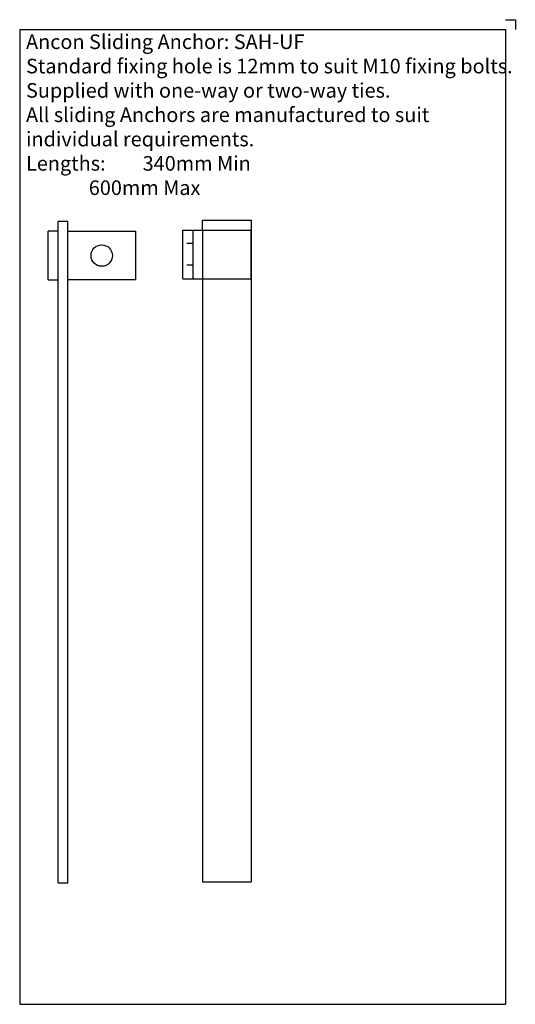
# Model space of a CAD drawing. Units: inches. Extents: x -84 to 171, y -385 to 121.
import ezdxf

# ---------------------------------------------------------------- set-up
doc = ezdxf.new("R2010")
doc.units = ezdxf.units.IN
doc.header["$MEASUREMENT"] = 0
doc.linetypes.add('HIDDEN1_01', pattern=[5, 3, -2])
doc.layers.add('ANCON-TEXT', color=6, linetype='Continuous')
doc.layers.add('ANCON-TIE', color=1, linetype='Continuous')
doc.styles.add('Ancon', font='arial.ttf', dxfattribs={"height": 12.5})

msp = doc.modelspace()

# ---------------------------------------------------------------- linework, layer by layer
for p, q in [((-84.02, 115.62), (-84.02, -385.45)), ((-84.02, 115.62), (165.98, 115.62)), ((165.98, 115.62), (165.98, -385.45)), ((-84.02, -385.45), (165.98, -385.45))]:
    msp.add_line(p, q)
at = {"layer": 'ANCON-TIE'}
for p, q in [((-64.29, -323.1), (-64.29, 16.9)), ((-59.29, 16.9), (-64.29, 16.9)), ((-59.29, -323.1), (-59.29, 16.9)), ((10, 12.5), (10, 17.5)), ((10, 17.5), (35, 17.5)), ((35, 17.5), (35, -322.5)), ((-69.29, -13.1), (-69.29, 11.9)), ((-64.29, 11.9), (-69.29, 11.9)), ((-59.29, 11.9), (-24.29, 11.9)), ((-24.29, -13.1), (-24.29, 11.9)), ((0, -12.5), (0, 12.5)), ((0, 12.5), (10, 12.5)), ((5, 12.5), (5, -12.5)), ((10, 12.5), (10, -12.5)), ((10, 12.5), (35, 12.5)), ((35, -12.5), (35, 12.5)), ((-69.29, -13.1), (-64.29, -13.1)), ((-24.29, -13.1), (-59.29, -13.1)), ((0, -12.5), (35, -12.5)), ((10, -12.5), (10, -322.5)), ((-64.29, -323.1), (-59.29, -323.1)), ((10, -322.5), (35, -322.5)), ((10, -322.5), (35, -322.5))]:
    msp.add_line(p, q, dxfattribs=at)
at = {"layer": 'ANCON-TIE', "linetype": 'HIDDEN1_01'}
for p, q in [((5, 5.5), (0, 5.5)), ((5, -5.5), (0, -5.5))]:
    msp.add_line(p, q, dxfattribs=at)
at = {"layer": 'ANCON-TIE'}
msp.add_circle((-41.79, -0.6), 5.5, dxfattribs=at)
at = {"layer": 'Defpoints'}
for p, q in [((165.98, 120.62), (170.98, 120.62)), ((170.98, 120.62), (170.98, 115.62))]:
    msp.add_line(p, q, dxfattribs=at)

# ---------------------------------------------------------------- texts
at = {"layer": 'ANCON-TEXT', "insert": (-80.76, 113.03), "char_height": 7.5, "width": 448.5664, "attachment_point": 1, "style": 'Ancon'}
msp.add_mtext('\\A1;\\pxql;Ancon Sliding Anchor: SAH-UF\\PStandard fixing hole is 12mm to suit M10 fixing bolts.\\PSupplied with one-way or two-way ties.\\PAll sliding Anchors are manufactured to suit\\Pindividual requirements.\\PLengths:^I340mm Min\\P^I^I600mm Max', dxfattribs=at)

doc.saveas('drawing.dxf')
